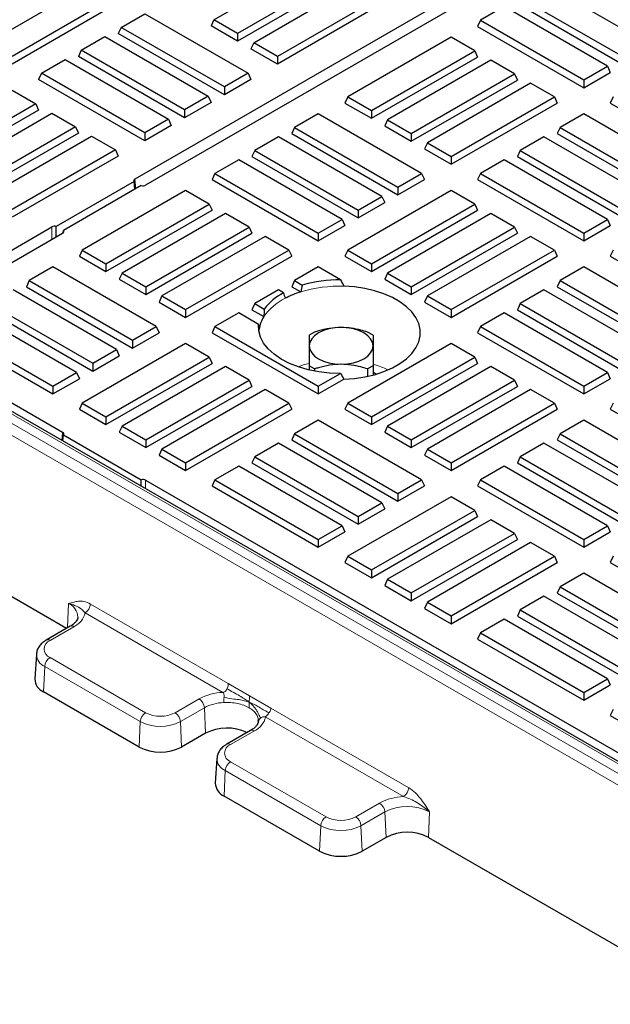
# Model space of a CAD drawing. Units: millimetres. Extents: x 0 to 420, y 0 to 297.
# Drawn here: x 332 to 340, y 104 to 117 of the extents above; entities that cross this region are included whole.
import ezdxf

# ---------------------------------------------------------------- set-up
doc = ezdxf.new("R2010")
doc.units = ezdxf.units.MM

msp = doc.modelspace()

# ---------------------------------------------------------------- linework, layer by layer
at = {"color": 7, "linetype": 'Continuous', "lineweight": 25}
for p, q in [((350.0592, 124.5077), (333.5577, 114.9816)), ((350.2016, 124.4255), (333.7002, 114.8994)), ((334.6096, 117.1053), (335.9859, 117.8998)), ((336.3016, 117.7176), (334.9253, 116.9231)), ((331.6044, 116.7992), (332.9807, 117.5937)), ((336.3395, 117.636), (334.9253, 116.8196)), ((335.1399, 116.7992), (336.5163, 117.5937)), ((340.3816, 116.791), (339.0053, 117.5855)), ((333.2964, 117.4115), (331.9201, 116.6169)), ((333.3343, 117.3298), (331.9201, 116.5134)), ((336.8319, 117.4115), (335.4556, 116.6169)), ((336.8698, 117.3298), (335.4556, 116.5134)), ((338.6517, 117.3217), (340.0659, 116.5052)), ((338.6896, 117.4033), (340.0659, 116.6088)), ((333.3722, 117.0033), (333.6878, 117.1855)), ((333.6878, 117.1855), (335.0642, 116.391)), ((338.4749, 117.2794), (338.1593, 117.0972)), ((339.8513, 116.4848), (338.4749, 117.2794)), ((334.6096, 117.1053), (334.5717, 117.0237)), ((334.9253, 116.9231), (334.6096, 117.1053)), ((338.1593, 117.0972), (338.1214, 117.0155)), ((338.1593, 117.0972), (339.5356, 116.3026)), ((333.3722, 117.0033), (333.3343, 116.9216)), ((334.7485, 116.1052), (333.3343, 116.9216)), ((334.7485, 116.2087), (333.3722, 117.0033)), ((334.9253, 116.8196), (334.5717, 117.0237)), ((334.9253, 116.9231), (334.9253, 116.8196)), ((338.1214, 117.0155), (339.5356, 116.1991)), ((332.8418, 116.6971), (333.1575, 116.8793)), ((333.1575, 116.8793), (334.5338, 116.0848)), ((335.1399, 116.7992), (335.102, 116.7175)), ((335.4556, 116.6169), (335.1399, 116.7992)), ((337.7678, 116.8712), (336.3915, 116.0766)), ((338.0835, 116.6889), (337.7678, 116.8712)), ((332.8418, 116.6971), (332.804, 116.6155)), ((334.2182, 115.9026), (332.8418, 116.6971)), ((335.4556, 116.5134), (335.102, 116.7175)), ((336.7072, 115.8944), (338.0835, 116.6889)), ((338.0835, 116.6889), (338.1214, 116.6073)), ((332.3115, 116.391), (332.6272, 116.5732)), ((332.6272, 116.5732), (334.0035, 115.7787)), ((334.2182, 115.799), (332.804, 116.6155)), ((335.4556, 116.6169), (335.4556, 116.5134)), ((336.7072, 115.7909), (338.1214, 116.6073)), ((338.2982, 116.565), (336.9219, 115.7705)), ((338.6138, 116.3828), (338.2982, 116.565)), ((339.5356, 116.3026), (339.8513, 116.4848)), ((339.5356, 116.1991), (339.8892, 116.4032)), ((339.8513, 116.4848), (339.8892, 116.4032)), ((332.3115, 116.391), (332.2736, 116.3093)), ((333.6878, 115.4929), (332.2736, 116.3093)), ((333.6878, 115.5964), (332.3115, 116.391)), ((335.0642, 116.391), (334.7485, 116.2087)), ((335.102, 116.3093), (334.7485, 116.1052)), ((335.0642, 116.391), (335.102, 116.3093)), ((337.2375, 115.5883), (338.6138, 116.3828)), ((337.2375, 115.4847), (338.6517, 116.3011)), ((338.6138, 116.3828), (338.6517, 116.3011)), ((339.5356, 116.3026), (339.5356, 116.1991)), ((331.9201, 116.165), (332.2357, 115.9828)), ((334.7485, 116.2087), (334.7485, 116.1052)), ((338.8285, 116.2589), (337.4522, 115.4643)), ((339.1442, 116.0766), (338.8285, 116.2589)), ((334.5338, 116.0848), (334.2182, 115.9026)), ((334.5717, 116.0032), (334.2182, 115.799)), ((334.5338, 116.0848), (334.5717, 116.0032)), ((336.3915, 116.0766), (336.3536, 115.995)), ((336.3915, 116.0766), (336.7072, 115.8944)), ((337.7678, 115.2821), (339.1442, 116.0766)), ((339.1442, 116.0766), (339.1821, 115.995)), ((339.9271, 116.0766), (339.8892, 115.995)), ((332.2357, 115.9828), (330.8594, 115.1882)), ((332.2736, 115.9011), (330.8594, 115.0847)), ((332.2357, 115.9828), (332.2736, 115.9011)), ((334.2182, 115.9026), (334.2182, 115.799)), ((336.3536, 115.995), (336.7072, 115.7909)), ((336.7072, 115.8944), (336.7072, 115.7909)), ((337.7678, 115.1786), (339.1821, 115.995)), ((339.8892, 115.995), (340.2427, 115.7909)), ((331.0741, 115.0643), (332.4504, 115.8588)), ((332.4504, 115.8588), (332.7661, 115.6766)), ((334.0035, 115.7787), (333.6878, 115.5964)), ((334.0035, 115.7787), (334.0414, 115.697)), ((336.0001, 115.8507), (335.6844, 115.6684)), ((337.3764, 115.0561), (336.0001, 115.8507)), ((336.9219, 115.7705), (336.884, 115.6888)), ((336.9219, 115.7705), (337.2375, 115.5883)), ((339.5356, 115.8507), (339.2199, 115.6684)), ((340.9119, 115.0561), (339.5356, 115.8507)), ((332.7661, 115.6766), (331.3897, 114.8821)), ((332.7661, 115.6766), (332.804, 115.5949)), ((334.0414, 115.697), (333.6878, 115.4929)), ((335.6844, 115.6684), (335.6465, 115.5868)), ((335.6844, 115.6684), (337.0607, 114.8739)), ((336.884, 115.6888), (337.2375, 115.4847)), ((339.2199, 115.6684), (339.1821, 115.5868)), ((339.2199, 115.6684), (340.5963, 114.8739)), ((332.804, 115.5949), (331.3897, 114.7785)), ((331.6044, 114.7581), (332.9807, 115.5527)), ((332.9807, 115.5527), (333.2964, 115.3704)), ((333.6878, 115.5964), (333.6878, 115.4929)), ((335.4697, 115.5445), (335.1541, 115.3623)), ((336.8461, 114.75), (335.4697, 115.5445)), ((335.6465, 115.5868), (337.0607, 114.7704)), ((337.2375, 115.5883), (337.2375, 115.4847)), ((339.0053, 115.5445), (338.6896, 115.3623)), ((340.3816, 114.75), (339.0053, 115.5445)), ((339.1821, 115.5868), (340.5963, 114.7704)), ((333.2964, 115.3704), (331.9201, 114.5759)), ((333.2964, 115.3704), (333.3343, 115.2888)), ((335.1541, 115.3623), (335.1162, 115.2806)), ((335.1541, 115.3623), (336.5304, 114.5678)), ((337.4522, 115.4643), (337.4143, 115.3827)), ((337.4143, 115.3827), (337.7678, 115.1786)), ((337.4522, 115.4643), (337.7678, 115.2821)), ((338.6896, 115.3623), (338.6517, 115.2806)), ((338.6896, 115.3623), (340.0659, 114.5678)), ((333.3343, 115.2888), (331.9201, 114.4724)), ((334.9394, 115.2384), (334.6238, 115.0561)), ((336.3157, 114.4438), (334.9394, 115.2384)), ((335.1162, 115.2806), (336.5304, 114.4642)), ((337.7678, 115.2821), (337.7678, 115.1786)), ((338.4749, 115.2384), (338.1593, 115.0561)), ((339.8513, 114.4438), (338.4749, 115.2384)), ((338.6517, 115.2806), (340.0659, 114.4642)), ((334.6238, 115.0561), (334.5859, 114.9745)), ((334.5859, 114.9745), (336.0001, 114.1581)), ((334.6238, 115.0561), (336.0001, 114.2616)), ((337.0607, 114.8739), (337.3764, 115.0561)), ((337.0607, 114.7704), (337.4143, 114.9745)), ((337.3764, 115.0561), (337.4143, 114.9745)), ((338.1593, 115.0561), (338.1214, 114.9745)), ((338.1214, 114.9745), (339.5356, 114.1581)), ((338.1593, 115.0561), (339.5356, 114.2616)), ((333.5484, 114.9482), (332.51, 114.3488)), ((333.6424, 114.894), (332.604, 114.2945)), ((334.2323, 114.8302), (332.856, 114.0356)), ((333.5578, 114.8451), (333.5484, 114.9482)), ((334.548, 114.6479), (334.2323, 114.8302)), ((337.7678, 114.8302), (336.3915, 114.0356)), ((337.0607, 114.8739), (337.0607, 114.7704)), ((338.0835, 114.6479), (337.7678, 114.8302)), ((336.5304, 114.5678), (336.8461, 114.75)), ((336.8461, 114.75), (336.884, 114.6683)), ((333.1716, 113.8534), (334.548, 114.6479)), ((333.1716, 113.7499), (334.5859, 114.5663)), ((334.548, 114.6479), (334.5859, 114.5663)), ((336.5304, 114.4642), (336.884, 114.6683)), ((336.5304, 114.5678), (336.5304, 114.4642)), ((336.7072, 113.8534), (338.0835, 114.6479)), ((336.7072, 113.7499), (338.1214, 114.5663)), ((338.0835, 114.6479), (338.1214, 114.5663)), ((334.7626, 114.524), (333.3863, 113.7295)), ((335.0783, 114.3418), (334.7626, 114.524)), ((336.0001, 114.2616), (336.3157, 114.4438)), ((336.3157, 114.4438), (336.3536, 114.3622)), ((338.2982, 114.524), (336.9219, 113.7295)), ((338.6138, 114.3418), (338.2982, 114.524)), ((339.5356, 114.2616), (339.8513, 114.4438)), ((339.8513, 114.4438), (339.8892, 114.3622)), ((330.318, 113.1113), (332.4522, 114.3434)), ((332.51, 114.2123), (332.51, 114.3488)), ((332.6014, 114.266), (332.604, 114.2945)), ((333.702, 113.5472), (335.0783, 114.3418)), ((335.0783, 114.3418), (335.1162, 114.2601)), ((336.0001, 114.1581), (336.3536, 114.3622)), ((337.2375, 113.5472), (338.6138, 114.3418)), ((338.6138, 114.3418), (338.6517, 114.2601)), ((339.5356, 114.1581), (339.8892, 114.3622)), ((330.4604, 113.0291), (332.5947, 114.2612)), ((333.702, 113.4437), (335.1162, 114.2601)), ((335.293, 114.2178), (333.9166, 113.4233)), ((335.6086, 114.0356), (335.293, 114.2178)), ((336.0001, 114.2616), (336.0001, 114.1581)), ((337.2375, 113.4437), (338.6517, 114.2601)), ((338.8285, 114.2178), (337.4522, 113.4233)), ((339.1442, 114.0356), (338.8285, 114.2178)), ((339.5356, 114.2616), (339.5356, 114.1581)), ((332.856, 114.0356), (332.8181, 113.954)), ((332.856, 114.0356), (333.1716, 113.8534)), ((334.2323, 113.2411), (335.6086, 114.0356)), ((335.6086, 114.0356), (335.6465, 113.954)), ((336.3915, 114.0356), (336.3536, 113.954)), ((336.3915, 114.0356), (336.7072, 113.8534)), ((337.7678, 113.2411), (339.1442, 114.0356)), ((339.1442, 114.0356), (339.1821, 113.954)), ((339.9271, 114.0356), (339.8892, 113.954)), ((332.8181, 113.954), (333.1716, 113.7499)), ((334.2323, 113.1376), (335.6465, 113.954)), ((336.3536, 113.954), (336.7072, 113.7499)), ((337.7678, 113.1376), (339.1821, 113.954)), ((339.8892, 113.954), (340.2427, 113.7499)), ((332.4645, 113.8096), (332.1489, 113.6274)), ((333.8409, 113.0151), (332.4645, 113.8096)), ((333.1716, 113.8534), (333.1716, 113.7499)), ((336.0001, 113.8096), (335.6844, 113.6274)), ((336.2962, 113.6387), (336.0001, 113.8096)), ((336.7072, 113.8534), (336.7072, 113.7499)), ((339.5356, 113.8096), (339.2199, 113.6274)), ((340.9119, 113.0151), (339.5356, 113.8096)), ((333.3863, 113.7295), (333.3484, 113.6478)), ((333.3484, 113.6478), (333.702, 113.4437)), ((333.3863, 113.7295), (333.702, 113.5472)), ((336.9219, 113.7295), (336.884, 113.6478)), ((336.884, 113.6478), (337.2375, 113.4437)), ((336.9219, 113.7295), (337.2375, 113.5472)), ((332.1489, 113.6274), (332.111, 113.5458)), ((332.111, 113.5458), (333.5252, 112.7294)), ((332.1489, 113.6274), (333.5252, 112.8329)), ((333.702, 113.5472), (333.702, 113.4437)), ((335.6844, 113.6274), (335.6465, 113.5458)), ((335.6465, 113.5458), (335.7651, 113.4773)), ((335.6844, 113.6274), (335.7859, 113.5688)), ((337.2375, 113.5472), (337.2375, 113.4437)), ((339.2199, 113.6274), (339.1821, 113.5458)), ((339.1821, 113.5458), (340.5963, 112.7294)), ((339.2199, 113.6274), (340.5963, 112.8329)), ((333.3105, 112.709), (331.9342, 113.5035)), ((333.9166, 113.4233), (333.8788, 113.3417)), ((333.9166, 113.4233), (334.2323, 113.2411)), ((335.4697, 113.5035), (335.1541, 113.3213)), ((335.5357, 113.4654), (335.4697, 113.5035)), ((337.4522, 113.4233), (337.4143, 113.3417)), ((337.4522, 113.4233), (337.7678, 113.2411)), ((339.0053, 113.5035), (338.6896, 113.3213)), ((340.3816, 112.709), (339.0053, 113.5035)), ((331.6186, 113.3213), (332.9949, 112.5267)), ((333.8788, 113.3417), (334.2323, 113.1376)), ((335.1541, 113.3213), (335.1162, 113.2396)), ((335.1541, 113.3213), (335.2809, 113.2481)), ((337.4143, 113.3417), (337.7678, 113.1376)), ((338.6896, 113.3213), (338.6517, 113.2396)), ((338.6896, 113.3213), (340.0659, 112.5267)), ((332.7802, 112.4028), (331.4039, 113.1973)), ((331.5807, 113.2396), (332.9949, 112.4232)), ((334.2323, 113.2411), (334.2323, 113.1376)), ((334.9394, 113.1973), (334.6238, 113.0151)), ((335.2039, 113.0447), (334.9394, 113.1973)), ((335.1162, 113.2396), (335.2744, 113.1483)), ((337.7678, 113.2411), (337.7678, 113.1376)), ((338.4749, 113.1973), (338.1593, 113.0151)), ((339.8513, 112.4028), (338.4749, 113.1973)), ((338.6517, 113.2396), (340.0659, 112.4232)), ((331.0882, 113.0151), (332.4645, 112.2206)), ((333.5252, 112.8329), (333.8409, 113.0151)), ((333.8409, 113.0151), (333.8788, 112.9335)), ((334.6238, 113.0151), (334.5859, 112.9335)), ((334.6238, 113.0151), (336.0001, 112.2206)), ((338.1593, 113.0151), (338.1214, 112.9335)), ((338.1593, 113.0151), (339.5356, 112.2206)), ((353.4706, 99.4417), (330.1361, 112.9124)), ((331.0503, 112.9335), (332.4645, 112.117)), ((333.5252, 112.7294), (333.8788, 112.9335)), ((334.5859, 112.9335), (336.0001, 112.117)), ((335.9513, 112.9432), (335.8791, 112.9015)), ((336.7291, 112.9015), (336.6569, 112.9432)), ((338.1214, 112.9335), (339.5356, 112.117)), ((332.5947, 111.6057), (330.4604, 112.8378)), ((334.2323, 112.7891), (332.856, 111.9946)), ((333.5252, 112.8329), (333.5252, 112.7294)), ((334.548, 112.6069), (334.2323, 112.7891)), ((337.7678, 112.7891), (336.3915, 111.9946)), ((338.0835, 112.6069), (337.7678, 112.7891)), ((332.9949, 112.5267), (333.3105, 112.709)), ((332.9949, 112.4232), (333.3484, 112.6273)), ((333.1716, 111.8124), (334.548, 112.6069)), ((333.3105, 112.709), (333.3484, 112.6273)), ((334.548, 112.6069), (334.5859, 112.5253)), ((336.7072, 111.8124), (338.0835, 112.6069)), ((338.0835, 112.6069), (338.1214, 112.5253)), ((332.9949, 112.5267), (332.9949, 112.4232)), ((333.1716, 111.7088), (334.5859, 112.5253)), ((334.7626, 112.483), (333.3863, 111.6884)), ((335.0783, 112.3008), (334.7626, 112.483)), ((335.9513, 112.4525), (335.8791, 112.4942)), ((335.8791, 112.4942), (335.8791, 112.4367)), ((336.7291, 112.4942), (336.6569, 112.4525)), ((336.7072, 111.7088), (338.1214, 112.5253)), ((336.7291, 112.4942), (336.7291, 112.3689)), ((338.2982, 112.483), (336.9219, 111.6884)), ((338.6138, 112.3008), (338.2982, 112.483)), ((332.4645, 112.2206), (332.7802, 112.4028)), ((332.7802, 112.4028), (332.8181, 112.3212)), ((335.9513, 112.4525), (335.9513, 112.4216)), ((336.0001, 112.2206), (336.2962, 112.3915)), ((336.6569, 112.4525), (336.6569, 112.3516)), ((339.5356, 112.2206), (339.8513, 112.4028)), ((339.8513, 112.4028), (339.8892, 112.3212)), ((332.4645, 112.117), (332.8181, 112.3212)), ((332.4645, 112.2206), (332.4645, 112.117)), ((333.702, 111.5062), (335.0783, 112.3008)), ((333.702, 111.4027), (335.1162, 112.2191)), ((335.0783, 112.3008), (335.1162, 112.2191)), ((336.0001, 112.117), (336.3408, 112.3138)), ((336.0001, 112.2206), (336.0001, 112.117)), ((337.2375, 111.5062), (338.6138, 112.3008)), ((337.2375, 111.4027), (338.6517, 112.2191)), ((338.6138, 112.3008), (338.6517, 112.2191)), ((339.5356, 112.117), (339.8892, 112.3212)), ((339.5356, 112.2206), (339.5356, 112.117)), ((335.293, 112.1768), (333.9166, 111.3823)), ((335.6086, 111.9946), (335.293, 112.1768)), ((338.8285, 112.1768), (337.4522, 111.3823)), ((339.1442, 111.9946), (338.8285, 112.1768)), ((332.856, 111.9946), (332.8181, 111.9129)), ((332.856, 111.9946), (333.1716, 111.8124)), ((334.2323, 111.2001), (335.6086, 111.9946)), ((335.6086, 111.9946), (335.6465, 111.9129)), ((336.3915, 111.9946), (336.3536, 111.9129)), ((336.3915, 111.9946), (336.7072, 111.8124)), ((337.7678, 111.2001), (339.1442, 111.9946)), ((339.1442, 111.9946), (339.1821, 111.9129)), ((339.9271, 111.9946), (339.8892, 111.9129)), ((332.8181, 111.9129), (333.1716, 111.7088)), ((333.1716, 111.8124), (333.1716, 111.7088)), ((334.2323, 111.0965), (335.6465, 111.9129)), ((336.3536, 111.9129), (336.7072, 111.7088)), ((336.7072, 111.8124), (336.7072, 111.7088)), ((337.7678, 111.0965), (339.1821, 111.9129)), ((339.8892, 111.9129), (340.2427, 111.7088)), ((333.3863, 111.6884), (333.3484, 111.6068)), ((333.3863, 111.6884), (333.702, 111.5062)), ((336.0001, 111.7686), (335.6844, 111.5864)), ((337.3764, 110.9741), (336.0001, 111.7686)), ((336.9219, 111.6884), (336.884, 111.6068)), ((336.9219, 111.6884), (337.2375, 111.5062)), ((339.5356, 111.7686), (339.2199, 111.5864)), ((340.9119, 110.9741), (339.5356, 111.7686)), ((332.5967, 111.492), (332.604, 111.5724)), ((332.604, 111.5724), (333.6424, 110.9729)), ((333.3484, 111.6068), (333.702, 111.4027)), ((335.6844, 111.5864), (335.6465, 111.5047)), ((335.6844, 111.5864), (337.0607, 110.7919)), ((336.884, 111.6068), (337.2375, 111.4027)), ((339.2199, 111.5864), (339.1821, 111.5047)), ((339.2199, 111.5864), (340.5963, 110.7919)), ((333.702, 111.5062), (333.702, 111.4027)), ((335.4697, 111.4625), (335.1541, 111.2802)), ((336.8461, 110.6679), (335.4697, 111.4625)), ((335.6465, 111.5047), (337.0607, 110.6883)), ((337.2375, 111.5062), (337.2375, 111.4027)), ((339.0053, 111.4625), (338.6896, 111.2802)), ((340.3816, 110.6679), (339.0053, 111.4625)), ((339.1821, 111.5047), (340.5963, 110.6883)), ((333.9166, 111.3823), (333.8788, 111.3006)), ((333.8788, 111.3006), (334.2323, 111.0965)), ((333.9166, 111.3823), (334.2323, 111.2001)), ((335.1541, 111.2802), (335.1162, 111.1986)), ((335.1541, 111.2802), (336.5304, 110.4857)), ((337.4522, 111.3823), (337.4143, 111.3006)), ((337.4143, 111.3006), (337.7678, 111.0965)), ((337.4522, 111.3823), (337.7678, 111.2001)), ((338.6896, 111.2802), (338.6517, 111.1986)), ((338.6896, 111.2802), (340.0659, 110.4857)), ((334.2323, 111.2001), (334.2323, 111.0965)), ((334.9394, 111.1563), (334.6238, 110.9741)), ((336.3157, 110.3618), (334.9394, 111.1563)), ((335.1162, 111.1986), (336.5304, 110.3822)), ((337.7678, 111.2001), (337.7678, 111.0965)), ((338.4749, 111.1563), (338.1593, 110.9741)), ((339.8513, 110.3618), (338.4749, 111.1563)), ((338.6517, 111.1986), (340.0659, 110.3822)), ((333.6424, 110.8883), (333.6424, 110.9729)), ((333.7002, 110.9676), (350.2016, 101.4415)), ((334.6238, 110.9741), (334.5859, 110.8924)), ((334.5859, 110.8924), (336.0001, 110.076)), ((334.6238, 110.9741), (336.0001, 110.1796)), ((337.0607, 110.7919), (337.3764, 110.9741)), ((337.0607, 110.6883), (337.4143, 110.8924)), ((337.3764, 110.9741), (337.4143, 110.8924)), ((338.1593, 110.9741), (338.1214, 110.8924)), ((338.1214, 110.8924), (339.5356, 110.076)), ((338.1593, 110.9741), (339.5356, 110.1796)), ((337.0607, 110.7919), (337.0607, 110.6883)), ((337.7678, 110.7481), (336.3915, 109.9536)), ((336.5304, 110.4857), (336.8461, 110.6679)), ((336.8461, 110.6679), (336.884, 110.5863)), ((338.0835, 110.5659), (337.7678, 110.7481)), ((336.5304, 110.3822), (336.884, 110.5863)), ((336.7072, 109.7714), (338.0835, 110.5659)), ((338.0835, 110.5659), (338.1214, 110.4842)), ((332.6446, 108.9921), (330.2019, 110.4022)), ((336.0001, 110.1796), (336.3157, 110.3618)), ((336.3157, 110.3618), (336.3536, 110.2801)), ((336.5304, 110.4857), (336.5304, 110.3822)), ((336.7072, 109.6678), (338.1214, 110.4842)), ((338.2982, 110.442), (336.9219, 109.6474)), ((338.6138, 110.2597), (338.2982, 110.442)), ((339.5356, 110.1796), (339.8513, 110.3618)), ((339.8513, 110.3618), (339.8892, 110.2801)), ((336.0001, 110.076), (336.3536, 110.2801)), ((337.2375, 109.4652), (338.6138, 110.2597)), ((338.6138, 110.2597), (338.6517, 110.1781)), ((339.5356, 110.076), (339.8892, 110.2801)), ((336.0001, 110.1796), (336.0001, 110.076)), ((337.2375, 109.3617), (338.6517, 110.1781)), ((338.8285, 110.1358), (337.4522, 109.3413)), ((339.1442, 109.9536), (338.8285, 110.1358)), ((339.5356, 110.1796), (339.5356, 110.076)), ((336.3915, 109.9536), (336.3536, 109.8719)), ((336.3536, 109.8719), (336.7072, 109.6678)), ((336.3915, 109.9536), (336.7072, 109.7714)), ((337.7678, 109.159), (339.1442, 109.9536)), ((337.7678, 109.0555), (339.1821, 109.8719)), ((339.1442, 109.9536), (339.1821, 109.8719)), ((339.9271, 109.9536), (339.8892, 109.8719)), ((339.8892, 109.8719), (340.2427, 109.6678)), ((336.7072, 109.7714), (336.7072, 109.6678)), ((339.5356, 109.7276), (339.2199, 109.5454)), ((340.9119, 108.9331), (339.5356, 109.7276)), ((336.9219, 109.6474), (336.884, 109.5658)), ((336.9219, 109.6474), (337.2375, 109.4652)), ((336.884, 109.5658), (337.2375, 109.3617)), ((337.2375, 109.4652), (337.2375, 109.3617)), ((339.2199, 109.5454), (339.1821, 109.4637)), ((339.1821, 109.4637), (340.5963, 108.6473)), ((339.2199, 109.5454), (340.5963, 108.7508)), ((337.4522, 109.3413), (337.4143, 109.2596)), ((337.4522, 109.3413), (337.7678, 109.159)), ((339.0053, 109.4214), (338.6896, 109.2392)), ((340.3816, 108.6269), (339.0053, 109.4214)), ((337.4143, 109.2596), (337.7678, 109.0555)), ((338.6896, 109.2392), (338.6517, 109.1576)), ((338.6896, 109.2392), (340.0659, 108.4447)), ((337.7678, 109.159), (337.7678, 109.0555)), ((338.4749, 109.1153), (338.1593, 108.9331)), ((339.8513, 108.3208), (338.4749, 109.1153)), ((338.6517, 109.1576), (340.0659, 108.3412)), ((332.6946, 109.021), (332.3764, 108.8373)), ((338.1593, 108.9331), (338.1214, 108.8514)), ((338.1593, 108.9331), (339.5356, 108.1385)), ((338.1214, 108.8514), (339.5356, 108.035)), ((332.2451, 108.6492), (332.2239, 108.3188)), ((339.5356, 108.1385), (339.8513, 108.3208)), ((339.8513, 108.3208), (339.8892, 108.2391)), ((333.6136, 107.4122), (332.3408, 108.1469)), ((339.5356, 108.035), (339.8892, 108.2391)), ((339.5356, 108.1385), (339.5356, 108.035)), ((339.9271, 107.9126), (339.8892, 107.8309)), ((335.1993, 107.7544), (335.199, 107.767)), ((335.203, 107.757), (335.2005, 107.7474)), ((339.8892, 107.8309), (340.2427, 107.6268)), ((335.0988, 107.6331), (334.7806, 107.4494)), ((334.4975, 107.5959), (334.1793, 107.4122)), ((334.6493, 107.2613), (334.6281, 106.9309)), ((336.0178, 106.0243), (334.745, 106.759)), ((336.9016, 106.208), (336.5834, 106.0243)), ((337.4673, 106.208), (345.4786, 101.5832))]:
    msp.add_line(p, q, dxfattribs=at)
at = {"color": 8, "linetype": 'Continuous', "lineweight": 18}
for p, q in [((333.5695, 114.8519), (333.5577, 114.9816)), ((332.4522, 114.3434), (332.4522, 114.1789)), ((353.4206, 99.4368), (330.0861, 112.9075)), ((335.211, 112.9808), (335.2084, 112.9512)), ((353.2403, 99.2553), (329.9057, 112.726)), ((329.9763, 112.8441), (353.3109, 99.3734)), ((332.585, 111.4987), (332.5947, 111.6057)), ((333.7002, 110.9676), (333.7002, 110.8549)), ((332.674, 109.3233), (332.6598, 109.0008)), ((334.8008, 108.2584), (332.9654, 109.3179)), ((332.8948, 109.1998), (334.7302, 108.1403)), ((332.4264, 108.8323), (332.7446, 109.016)), ((333.6992, 107.8699), (332.4264, 108.6046)), ((332.3408, 108.1469), (332.3558, 108.4865)), ((332.3558, 108.4865), (333.6286, 107.7517)), ((334.8008, 108.2584), (335.0852, 108.0942)), ((334.4118, 108.0536), (334.0936, 107.8699)), ((335.0852, 108.0942), (335.3696, 107.93)), ((334.1643, 107.7517), (334.4825, 107.9354)), ((334.4975, 107.5959), (334.4825, 107.9354)), ((337.2049, 106.8705), (335.3696, 107.93)), ((333.6286, 107.7517), (333.6136, 107.4122)), ((334.1793, 107.4122), (334.1643, 107.7517)), ((335.299, 107.8119), (337.1343, 106.7524)), ((334.8306, 107.4444), (335.1488, 107.6281)), ((336.1034, 106.482), (334.8306, 107.2167)), ((334.745, 106.759), (334.76, 107.0986)), ((334.76, 107.0986), (336.0328, 106.3638)), ((336.816, 106.6657), (336.4978, 106.482)), ((336.5684, 106.3638), (336.8866, 106.5475)), ((336.8866, 106.5475), (336.9016, 106.208)), ((337.4673, 106.208), (337.4823, 106.5475)), ((336.0328, 106.3638), (336.0178, 106.0243)), ((336.5834, 106.0243), (336.5684, 106.3638))]:
    msp.add_line(p, q, dxfattribs=at)
at = {"color": 7, "linetype": 'Continuous', "lineweight": 25, "flags": 128}
for points in [[(336.3408, 112.3138), (336.4815, 112.3236), (336.6188, 112.3439), (336.7501, 112.3746), (336.8734, 112.4149), (336.9864, 112.4642), (337.0872, 112.5217), (337.174, 112.5864), (337.2454, 112.657), (337.3, 112.7325), (337.3369, 112.8115), (337.3556, 112.8926), (337.3556, 112.9744), (337.3369, 113.0554), (337.3, 113.1344), (337.2454, 113.2099), (337.174, 113.2806), (337.0872, 113.3452), (336.9864, 113.4027), (336.8734, 113.452), (336.7501, 113.4924), (336.6188, 113.523), (336.4815, 113.5434), (336.3408, 113.5531)], [(336.2962, 112.3915), (336.1498, 112.3963), (336.0058, 112.4124), (335.8669, 112.4396), (335.7357, 112.4774), (335.6146, 112.5252), (335.5058, 112.582), (335.4113, 112.6467), (335.3329, 112.7183), (335.272, 112.7953), (335.2297, 112.8764), (335.2069, 112.96), (335.2039, 113.0447)], [(336.3041, 113.0032), (336.2212, 112.9985), (336.1415, 112.9846), (336.068, 112.9619), (336.0036, 112.9314), (335.9508, 112.8942), (335.9115, 112.8518), (335.8873, 112.8058), (335.8791, 112.7579)], [(336.7291, 112.7579), (336.721, 112.8058), (336.6968, 112.8518), (336.6575, 112.8942), (336.6047, 112.9314), (336.5402, 112.9619), (336.4668, 112.9846), (336.387, 112.9985), (336.3041, 113.0032)], [(335.8791, 112.7579), (335.8873, 112.71), (335.9115, 112.664), (335.9508, 112.6216), (336.0036, 112.5844), (336.068, 112.5539), (336.1415, 112.5312), (336.2212, 112.5173), (336.3041, 112.5126)], [(336.3041, 112.5126), (336.387, 112.5173), (336.4668, 112.5312), (336.5402, 112.5539), (336.6047, 112.5844), (336.6575, 112.6216), (336.6968, 112.664), (336.721, 112.71), (336.7291, 112.7579)], [(336.7291, 112.41), (336.7366, 112.406), (336.7761, 112.382)]]:
    msp.add_lwpolyline(points, dxfattribs=at)
at = {"color": 7, "linetype": 'Continuous', "lineweight": 25}
for centre, radius, start, end in [((336.2762, 111.8867), 1.7521, 89.34415, 106.24817), ((335.8808, 112.8029), 0.7471, 117.5179, 143.42316), ((336.1433, 112.2689), 1.2662, 107.37651, 117.48123), ((335.6184, 112.9225), 0.4115, 146.71887, 171.86078), ((332.4179, 108.3251), 0.1941, 181.86159, 246.58493), ((334.781, 107.0516), 0.6137, 64.17295, 117.51471), ((333.8964, 107.958), 0.6148, 242.60967, 297.39033), ((334.8221, 106.9372), 0.1941, 181.86159, 246.58493), ((337.1845, 105.6621), 0.6148, 62.60967, 117.39033), ((336.3006, 106.5702), 0.6148, 242.60967, 297.39033)]:
    msp.add_arc(centre, radius, start, end, dxfattribs=at)
at = {"color": 8, "linetype": 'Continuous', "lineweight": 18}
for centre, radius, start, end in [((336.2776, 111.8097), 1.7446, 87.92331, 107.08414), ((335.8829, 112.7263), 0.7405, 115.94332, 145.26072), ((336.2124, 111.187), 1.3791, 104.11, 110.44571), ((336.3927, 111.305), 1.2548, 64.58711, 74.2906), ((332.5979, 109.1391), 0.1993, 1.16439, 67.54413), ((332.8111, 109.33), 0.1548, 302.73408, 355.53351), ((332.6229, 109.2688), 0.2805, 295.71088, 345.76537), ((332.7156, 108.9775), 0.0482, 52.95922, 115.73033), ((332.4696, 108.7185), 0.1218, 110.78342, 249.21658), ((332.3974, 108.7938), 0.0482, 52.95743, 115.74842), ((332.429, 108.6553), 0.184, 182.01816, 246.57131), ((332.5101, 108.4744), 0.1548, 122.73408, 175.53351), ((334.7572, 107.4134), 0.7274, 92.12984, 118.34559), ((334.3281, 107.9234), 0.1548, 4.46649, 57.26592), ((334.7616, 107.4179), 0.588, 92.12984, 118.34559), ((333.7829, 107.7397), 0.1548, 122.73408, 175.53351), ((333.8964, 108.2505), 0.4287, 242.60967, 297.39033), ((334.0099, 107.7397), 0.1548, 4.46649, 57.26592), ((333.8964, 108.2686), 0.5822, 242.60967, 297.39033), ((335.0271, 107.8809), 0.2805, 295.71088, 345.76537), ((335.1197, 107.5896), 0.0482, 52.95922, 115.73033), ((334.8738, 107.3306), 0.1218, 110.78342, 249.21658), ((334.8015, 107.4059), 0.0482, 52.95743, 115.74842), ((334.8331, 107.2674), 0.184, 182.01816, 246.57131), ((334.9143, 107.0865), 0.1548, 122.73408, 175.53351), ((337.0506, 106.8826), 0.1548, 302.73408, 355.53351), ((337.1614, 106.0255), 0.7274, 92.12984, 118.34559), ((336.7323, 106.5355), 0.1548, 4.46649, 57.26592), ((337.1845, 105.9727), 0.6475, 62.60967, 117.39033), ((336.1871, 106.3518), 0.1548, 122.73408, 175.53351), ((336.3006, 106.8626), 0.4287, 242.60967, 297.39033), ((336.4141, 106.3518), 0.1548, 4.46649, 57.26592), ((336.3006, 106.8807), 0.5822, 242.60967, 297.39033)]:
    msp.add_arc(centre, radius, start, end, dxfattribs=at)
at = {"color": 7, "linetype": 'Continuous', "lineweight": 25}
for centre, major_axis, ratio, start_param, end_param in [((333.5932, 114.9612), (0.0501, 0), 0.5757087, 2.357564, 3.6074967), ((333.6648, 114.9199), (0.05, 0), 0.5788711, 4.2464849, 5.4964176), ((332.4875, 114.3229), (0.05, 0), 0.5788711, 1.1048922, 2.354825), ((332.5592, 114.2816), (0.0501, 0), 0.5757087, 5.4991567, 6.7490894), ((336.1058, 116.0323), (-1.0725, 3.4114), 0.1983547, 2.2843408, 2.3200293), ((336.4291, 112.7335), (0.6901, 3.6731), 0.2142064, 1.3817851, 1.4072721), ((336.1269, 113.6681), (-0.9448, 3.005), 0.1983547, 1.5758588, 1.6002583), ((336.4502, 115.1221), (0.7898, 4.2033), 0.2142064, 2.0727386, 2.0994123), ((336.148, 111.3038), (-0.817, 2.5986), 0.1983547, 0.7761697, 0.8087078), ((336.1058, 116.2368), (-0.8362, 4.4507), 0.2142064, 2.5722679, 2.6079564), ((332.5592, 111.5854), (0.0501, 0), 0.5757087, 5.8172812, 7.0672139), ((333.6648, 110.9471), (0.05, 0), 0.5788711, 0.7867677, 2.0367004)]:
    msp.add_ellipse(centre, major_axis=major_axis, ratio=ratio, start_param=start_param, end_param=end_param, dxfattribs=at)
for points, knots in [([(336.3041, 113.0032), (336.3028, 113.0032), (336.2513, 113.0032), (336.148, 112.9936), (336.0328, 112.9671), (335.9677, 112.948), (335.9513, 112.9432)], [0, 0, 0, 0, 0.010762, 0.4268693, 0.8552972, 1, 1, 1, 1]), ([(336.6569, 112.9432), (336.6271, 112.9518), (336.5557, 112.9722), (336.4382, 112.9972), (336.3491, 113.0012), (336.3041, 113.0032)], [0, 0, 0, 0, 0.262165, 0.627439, 1, 1, 1, 1]), ([(335.8791, 112.9015), (335.8791, 112.8969), (335.8791, 112.8787), (335.8791, 112.8389), (335.8791, 112.7891), (335.8791, 112.7587), (335.8791, 112.7579)], [0, 0, 0, 0, 0.1447056, 0.5622657, 0.9892378, 1, 1, 1, 1]), ([(336.7291, 112.9015), (336.7291, 112.8969), (336.7291, 112.8787), (336.7291, 112.8389), (336.7291, 112.7891), (336.7291, 112.7587), (336.7291, 112.7579)], [0, 0, 0, 0, 0.1447056, 0.5622657, 0.9892378, 1, 1, 1, 1]), ([(335.8791, 112.7579), (335.8791, 112.7305), (335.8791, 112.6752), (335.8791, 112.5825), (335.8791, 112.52), (335.8791, 112.4942)], [0, 0, 0, 0, 0.3644104, 0.7378376, 1, 1, 1, 1]), ([(336.7291, 112.7579), (336.7291, 112.7305), (336.7291, 112.6752), (336.7291, 112.5825), (336.7291, 112.52), (336.7291, 112.4942)], [0, 0, 0, 0, 0.3644104, 0.7378376, 1, 1, 1, 1]), ([(336.3041, 112.5126), (336.3028, 112.5126), (336.2513, 112.5125), (336.148, 112.5029), (336.0328, 112.4764), (335.9677, 112.4573), (335.9513, 112.4525)], [0, 0, 0, 0, 0.010762, 0.4268693, 0.8552972, 1, 1, 1, 1]), ([(336.6569, 112.4525), (336.6271, 112.4611), (336.5557, 112.4815), (336.4382, 112.5065), (336.3491, 112.5105), (336.3041, 112.5126)], [0, 0, 0, 0, 0.262165, 0.627439, 1, 1, 1, 1]), ([(332.7969, 109.1427), (332.7957, 109.1341), (332.7935, 109.1179), (332.7768, 109.0885), (332.7487, 109.0579), (332.7185, 109.0351), (332.6986, 109.0234), (332.6946, 109.021)], [0, 0, 0, 0, 0.2614738, 0.4955954, 0.7202406, 0.9435093, 1, 1, 1, 1]), ([(332.3764, 108.8373), (332.3654, 108.8304), (332.3364, 108.8124), (332.2978, 108.7768), (332.2661, 108.73), (332.2481, 108.6862), (332.2474, 108.6583), (332.2472, 108.6483)], [0, 0, 0, 0, 0.15575596, 0.40831781, 0.64579477, 0.87262384, 1, 1, 1, 1]), ([(335.2009, 107.7503), (335.2002, 107.7463), (335.1982, 107.7343), (335.1884, 107.7118), (335.1641, 107.6806), (335.1325, 107.6537), (335.1072, 107.6382), (335.0988, 107.6331)], [0, 0, 0, 0, 0.1267882, 0.3812918, 0.6192763, 0.8732159, 1, 1, 1, 1]), ([(335.201, 107.7761), (335.2015, 107.7724), (335.2025, 107.765), (335.2027, 107.7596), (335.2028, 107.7569)], [0, 0, 0, 0, 0.5039154, 1, 1, 1, 1]), ([(334.7806, 107.4494), (334.7695, 107.4425), (334.7405, 107.4245), (334.702, 107.3889), (334.6702, 107.3421), (334.6522, 107.2983), (334.6516, 107.2704), (334.6514, 107.2604)], [0, 0, 0, 0, 0.15575596, 0.40831781, 0.64579477, 0.87262384, 1, 1, 1, 1])]:
    msp.add_open_spline(points, degree=3, knots=knots, dxfattribs=at)
at = {"color": 8, "linetype": 'Continuous', "lineweight": 18}
for points, knots in [([(332.9654, 109.3179), (332.9348, 109.3315), (332.8796, 109.356), (332.8055, 109.3566), (332.7393, 109.3451), (332.6966, 109.331), (332.6742, 109.3234), (332.674, 109.3233)], [0, 0, 0, 0, 0.284933, 0.5134398, 0.7426629, 0.9982276, 1, 1, 1, 1]), ([(332.8948, 109.1998), (332.8799, 109.2155), (332.8366, 109.2613), (332.7745, 109.294), (332.7098, 109.3149), (332.6827, 109.3214), (332.6764, 109.3228), (332.6747, 109.3232), (332.6742, 109.3233), (332.674, 109.3233)], [0, 0, 0, 0, 0.2444119, 0.7101043, 0.9330718, 0.982539, 0.9953948, 0.997816, 1, 1, 1, 1]), ([(334.8008, 108.2584), (334.8007, 108.2559), (334.8006, 108.2489), (334.7994, 108.2345), (334.7952, 108.2134), (334.7889, 108.1976), (334.7854, 108.1887)], [0, 0, 0, 0, 0.1179586, 0.3240255, 0.6181274, 1, 1, 1, 1]), ([(334.7854, 108.1887), (334.7813, 108.1808), (334.7738, 108.1665), (334.7589, 108.1516), (334.7447, 108.1426), (334.7346, 108.141), (334.7302, 108.1403)], [0, 0, 0, 0, 0.33668755, 0.61099992, 0.82838179, 1, 1, 1, 1]), ([(334.744, 108.0775), (334.7443, 108.0861), (334.7449, 108.1017), (334.7429, 108.1202), (334.739, 108.133), (334.7329, 108.1381), (334.7302, 108.1403)], [0, 0, 0, 0, 0.3365484, 0.6110549, 0.8283997, 1, 1, 1, 1]), ([(334.7854, 108.1887), (334.8114, 108.1732), (334.8645, 108.1417), (334.9692, 108.0861), (335.0381, 108.0391), (335.0798, 108.0106)], [0, 0, 0, 0, 0.2763325, 0.5627736, 1, 1, 1, 1]), ([(334.7398, 108.0055), (334.7399, 108.008), (334.7402, 108.015), (334.7412, 108.0293), (334.7425, 108.051), (334.7435, 108.0679), (334.744, 108.0775)], [0, 0, 0, 0, 0.1169446, 0.3226703, 0.6170832, 1, 1, 1, 1]), ([(334.744, 108.0775), (334.779, 108.0686), (334.8482, 108.0509), (334.9683, 108.0451), (335.0376, 108.0237), (335.0798, 108.0106)], [0, 0, 0, 0, 0.2869252, 0.5662463, 1, 1, 1, 1]), ([(335.0782, 107.9354), (335.0785, 107.9487), (335.079, 107.9738), (335.0795, 107.9988), (335.0798, 108.0106)], [0, 0, 0, 0, 0.5301481, 1, 1, 1, 1]), ([(335.0852, 108.0942), (335.0842, 108.0793), (335.0822, 108.0514), (335.0806, 108.0236), (335.0798, 108.0106)], [0, 0, 0, 0, 0.5347665, 1, 1, 1, 1]), ([(335.2302, 107.7968), (335.2232, 107.8121), (335.2093, 107.8424), (335.17, 107.9286), (335.1139, 107.9796), (335.0798, 108.0106)], [0, 0, 0, 0, 0.2869252, 0.5662463, 1, 1, 1, 1]), ([(335.3426, 107.867), (335.317, 107.8814), (335.2648, 107.9106), (335.1845, 107.9618), (335.1193, 107.9922), (335.0798, 108.0106)], [0, 0, 0, 0, 0.2763325, 0.5627736, 1, 1, 1, 1]), ([(335.199, 107.767), (335.1992, 107.7759), (335.2001, 107.8026), (335.1792, 107.8462), (335.1398, 107.8951), (335.0987, 107.922), (335.0782, 107.9354)], [0, 0, 0, 0, 0.1419065, 0.4279377, 0.7139688, 1, 1, 1, 1]), ([(335.3426, 107.867), (335.3371, 107.86), (335.327, 107.8472), (335.3129, 107.8318), (335.3025, 107.8206), (335.3001, 107.8146), (335.299, 107.8119)], [0, 0, 0, 0, 0.3366876, 0.6109999, 0.8283818, 1, 1, 1, 1]), ([(335.3696, 107.93), (335.3693, 107.9276), (335.3686, 107.921), (335.3649, 107.908), (335.3572, 107.8889), (335.3479, 107.8749), (335.3426, 107.867)], [0, 0, 0, 0, 0.1179586, 0.3240255, 0.6181274, 1, 1, 1, 1]), ([(335.2302, 107.7968), (335.224, 107.7906), (335.2128, 107.7796), (335.2051, 107.7652), (335.2033, 107.7581), (335.203, 107.757)], [0, 0, 0, 0, 0.5258846, 0.930221, 1, 1, 1, 1]), ([(335.299, 107.8119), (335.2953, 107.8134), (335.287, 107.8167), (335.2699, 107.816), (335.2496, 107.8104), (335.2371, 107.8016), (335.2302, 107.7968)], [0, 0, 0, 0, 0.1716003, 0.3889451, 0.6634516, 1, 1, 1, 1]), ([(337.4823, 106.5475), (337.4822, 106.5477), (337.4615, 106.5803), (337.4222, 106.6418), (337.3602, 106.7273), (337.2898, 106.8101), (337.2352, 106.849), (337.2049, 106.8705)], [0, 0, 0, 0, 0.0017724, 0.2573371, 0.4865602, 0.715067, 1, 1, 1, 1]), ([(337.4823, 106.5475), (337.4821, 106.5477), (337.4817, 106.5481), (337.48, 106.5497), (337.4739, 106.5555), (337.4462, 106.5807), (337.3687, 106.6419), (337.2565, 106.7098), (337.1656, 106.7415), (337.1343, 106.7524)], [0, 0, 0, 0, 0.002184, 0.0046052, 0.017461, 0.0669282, 0.2898957, 0.7555881, 1, 1, 1, 1])]:
    msp.add_open_spline(points, degree=3, knots=knots, dxfattribs=at)
msp.add_open_spline([(335.0782, 107.9354), (335.0549, 107.9473), (335.0083, 107.9709), (334.9236, 107.994), (334.8328, 108.0073), (334.7708, 108.0061), (334.7398, 108.0055)], degree=3, dxfattribs=at)

doc.saveas('drawing.dxf')
